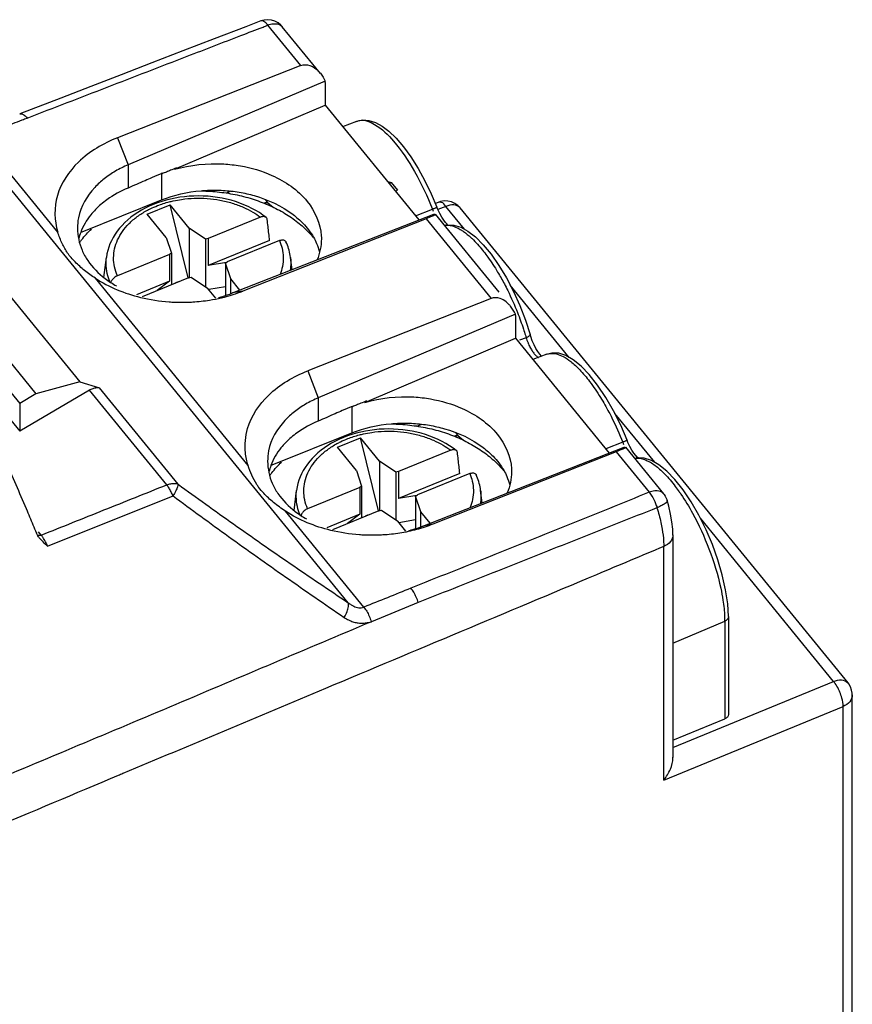
# Model space of a CAD drawing. Units: millimetres. Extents: x -32.2 to 12.4, y -30.7 to 21.1.
# Drawn here: x -9.5 to 12.4, y -4.8 to 21.1 of the extents above; entities that cross this region are included whole.
import ezdxf

# ---------------------------------------------------------------- set-up
doc = ezdxf.new("R2010")
doc.units = ezdxf.units.MM
doc.header["$LTSCALE"] = 16.335
doc.layers.get('0').update_dxf_attribs({"linetype": 'CONTINUOUS'})

msp = doc.modelspace()

# ---------------------------------------------------------------- linework, layer by layer
at = {"color": 9, "linetype": 'CONTINUOUS'}
for p, q in [((-3.174, 21.02), (-3.569, 20.867)), ((-3.082, 21.045), (-3.174, 21.02)), ((-2.12, 19.849), (-2.986, 20.91)), ((-1.604, 19.642), (-2.607, 20.869)), ((-2.12, 19.849), (-6.94, 17.95)), ((-1.479, 19.44), (-6.661, 17.238)), ((-1.477, 19.402), (-1.477, 18.805)), ((-5.44, 17.121), (-1.477, 18.805)), ((-1.477, 18.805), (0.985, 15.79)), ((-1.018, 18.243), (-0.652, 18.385)), ((-8.507, 15.466), (-10.565, 17.987)), ((-6.94, 17.95), (-6.661, 17.238)), ((-0.873, 5.732), (-10.753, 17.833)), ((-6.661, 17.238), (-6.661, 16.63)), ((-5.779, 17.025), (-5.779, 16.318)), ((0.163, 16.797), (0.254, 16.773)), ((0.2, 16.751), (0.254, 16.773)), ((0.254, 16.773), (0.42, 16.569)), ((0.367, 16.547), (0.42, 16.569)), ((-7.872, 15.478), (-5.779, 16.318)), ((-3.96, 16.543), (-4.074, 16.498)), ((-6.16, 15.943), (-5.554, 16.19)), ((-5.081, 14.269), (-5.554, 16.19)), ((-5.054, 15.578), (-5.554, 16.19)), ((-3.003, 16.262), (-3.082, 16.23)), ((-2.993, 16.252), (-3.063, 16.223)), ((0.897, 15.898), (1.341, 16.072)), ((1.508, 16.258), (1.418, 16.224)), ((1.481, 16.063), (1.455, 16.125)), ((1.692, 16.147), (1.478, 16.066)), ((1.532, 15.956), (1.481, 16.063)), ((1.551, 16.272), (1.507, 16.258)), ((2.183, 15.546), (1.692, 16.147)), ((12.265, 3.623), (2.072, 16.107)), ((-5.66, 15.33), (-6.16, 15.943)), ((-3.18, 15.861), (-4.555, 15.3)), ((-3.912, 13.871), (1.376, 15.943)), ((1.171, 15.818), (-3.649, 13.919)), ((1.171, 15.818), (2.88, 13.725)), ((1.415, 15.944), (3.088, 13.895)), ((-5.054, 15.578), (-5.054, 14.276)), ((-4.622, 15.289), (-5.054, 15.578)), ((1.727, 15.661), (1.727, 15.661)), ((1.727, 15.661), (1.9, 15.656)), ((1.9, 15.656), (2.082, 15.601)), ((2.082, 15.601), (2.271, 15.498)), ((-7.9, 15.48), (-7.872, 15.478)), ((-5.66, 15.33), (-5.522, 14.921)), ((-4.555, 15.3), (-4.622, 15.289)), ((-4.622, 15.289), (-4.622, 14.03)), ((-4.555, 15.3), (-4.555, 14.593)), ((-2.941, 15.252), (-4.555, 14.593)), ((-2.68, 15.249), (-4.055, 14.688)), ((-12.609, 14.761), (-9.509, 10.965)), ((-12.082, 14.893), (-9.085, 11.222)), ((-10.647, 14.865), (-7.93, 11.537)), ((-7.297, 14.28), (-7.231, 14.808)), ((-5.57, 14.886), (-6.943, 14.325)), ((-5.522, 14.921), (-5.57, 14.886)), ((-5.57, 14.886), (-5.57, 14.178)), ((-5.522, 14.921), (-5.522, 14.088)), ((-2.352, 14.482), (-2.393, 14.808)), ((-4.072, 14.674), (-4.555, 14.593)), ((-4.102, 14.652), (-4.055, 14.688)), ((-4.102, 14.652), (-4.102, 13.809)), ((-3.964, 14.243), (-4.102, 14.652)), ((-3.507, 9.342), (-7.522, 14.259)), ((-5.07, 14.273), (-6.291, 13.774)), ((-5.07, 14.273), (-5.002, 14.285)), ((-5.002, 14.285), (-4.57, 13.995)), ((-3.964, 13.854), (-3.964, 14.243)), ((-3.721, 13.945), (-3.964, 14.243)), ((-12.609, 14.035), (-9.509, 10.238)), ((-5.57, 14.178), (-6.436, 13.825)), ((-5.57, 14.178), (-5.893, 13.937)), ((-4.357, 13.735), (-4.57, 13.995)), ((-4.102, 14.033), (-4.54, 13.959)), ((4.934, 12.177), (3.383, 14.077)), ((-3.649, 13.919), (-3.912, 13.871)), ((2.88, 13.725), (-1.94, 11.826)), ((3.521, 13.316), (-1.661, 11.114)), ((3.523, 13.278), (3.523, 12.681)), ((3.784, 13.157), (3.907, 12.776)), ((-0.44, 10.997), (3.523, 12.681)), ((3.523, 12.681), (5.985, 9.666)), ((3.803, 12.695), (3.629, 12.628)), ((3.922, 12.729), (3.907, 12.776)), ((3.907, 12.776), (3.907, 12.776)), ((4.348, 12.261), (3.982, 12.12)), ((-1.94, 11.826), (-1.661, 11.114)), ((-7.93, 11.537), (-9.085, 11.222)), ((-7.93, 11.537), (-7.412, 11.377)), ((-7.678, 11.319), (-9.509, 10.238)), ((-9.085, 11.222), (-9.509, 10.965)), ((-5.645, 8.829), (-7.678, 11.319)), ((-5.346, 8.847), (-7.412, 11.377)), ((-9.509, 10.965), (-9.509, 10.238)), ((-1.661, 11.114), (-1.661, 10.506)), ((-0.779, 10.901), (-0.779, 10.194)), ((7.184, 9.421), (6.136, 10.705)), ((0.926, 10.375), (1.04, 10.419)), ((6.455, 10.001), (6.288, 10.398)), ((-2.872, 9.354), (-0.779, 10.194)), ((1.997, 10.139), (1.918, 10.107)), ((2.007, 10.128), (1.937, 10.099)), ((-1.16, 9.819), (-0.554, 10.066)), ((-0.081, 8.145), (-0.554, 10.066)), ((-0.054, 9.454), (-0.554, 10.066)), ((6.341, 9.948), (5.897, 9.774)), ((6.48, 9.94), (6.455, 10.001)), ((6.531, 9.833), (6.48, 9.94)), ((-0.66, 9.207), (-1.16, 9.819)), ((1.82, 9.737), (0.445, 9.176)), ((1.088, 7.747), (6.376, 9.82)), ((6.171, 9.694), (1.351, 7.795)), ((6.171, 9.694), (7.038, 8.633)), ((6.415, 9.821), (7.417, 8.593)), ((-2.9, 9.356), (-2.872, 9.354)), ((-0.054, 9.454), (-0.054, 8.152)), ((0.378, 9.165), (-0.054, 9.454)), ((6.727, 9.537), (6.727, 9.537)), ((6.907, 9.531), (6.727, 9.537)), ((7.097, 9.471), (6.907, 9.531)), ((7.295, 9.358), (7.097, 9.471)), ((7.502, 9.191), (7.295, 9.358)), ((-0.66, 9.207), (-0.522, 8.797)), ((0.445, 9.176), (0.378, 9.165)), ((0.378, 9.165), (0.378, 7.906)), ((0.445, 9.176), (0.445, 8.469)), ((2.059, 9.128), (0.445, 8.469)), ((2.32, 9.125), (0.945, 8.564)), ((-8.779, 7.221), (-5.48, 8.541)), ((-2.297, 8.156), (-2.231, 8.684)), ((-0.57, 8.762), (-1.943, 8.201)), ((-0.522, 8.797), (-0.57, 8.762)), ((-0.57, 8.762), (-0.57, 8.055)), ((-0.522, 8.797), (-0.522, 7.965)), ((0.928, 8.55), (0.445, 8.469)), ((0.898, 8.528), (0.945, 8.564)), ((2.648, 8.358), (2.607, 8.684)), ((0.898, 8.528), (0.898, 7.685)), ((1.036, 8.119), (0.898, 8.528)), ((7.552, 8.267), (7.508, 8.423)), ((-0.464, 5.615), (-2.522, 8.135)), ((-0.57, 8.055), (-1.436, 7.701)), ((-0.07, 8.149), (-1.291, 7.651)), ((-0.57, 8.055), (-0.893, 7.813)), ((-0.07, 8.149), (-0.002, 8.161)), ((-0.002, 8.161), (0.43, 7.871)), ((1.036, 7.73), (1.036, 8.119)), ((1.279, 7.822), (1.036, 8.119)), ((0.643, 7.611), (0.43, 7.871)), ((0.898, 7.909), (0.46, 7.835)), ((1.351, 7.795), (1.088, 7.747)), ((11.885, 3.664), (8.385, 7.95)), ((-9.055, 7.518), (-9.055, 7.518)), ((-8.943, 7.509), (-9.014, 7.595)), ((7.662, 7.513), (7.662, 1.667)), ((7.662, 7.513), (7.662, 7.51)), ((7.42, 1.068), (7.42, 7.21)), ((0.968, 5.738), (-0.265, 5.232)), ((9.119, 5.366), (9.101, 5.705)), ((7.662, 4.667), (9.022, 5.244)), ((9.022, 5.244), (9.022, 2.677)), ((9.119, 5.366), (9.119, 2.796)), ((7.662, 1.93), (11.885, 3.664)), ((12.377, -6.893), (12.377, 3.307)), ((7.42, 1.068), (12.135, 3.004)), ((12.135, -7.196), (12.135, 3.004)), ((7.662, 2.118), (9.022, 2.677))]:
    msp.add_line(p, q, dxfattribs=at)
at = {"color": 3, "linetype": 'CONTINUOUS'}
for p, q in [((-3.057, 16.328), (-3.003, 16.262)), ((-2.993, 16.252), (-2.843, 16.125)), ((1.943, 10.205), (1.997, 10.139)), ((2.007, 10.128), (2.157, 10.001))]:
    msp.add_line(p, q, dxfattribs=at)
at = {"color": 9, "linetype": 'CONTINUOUS'}
for points in [[(-2.606, 20.869), (-2.646, 20.913), (-2.719, 20.971), (-2.801, 21.015), (-2.891, 21.043), (-2.986, 21.053), (-3.082, 21.045)], [(-3.569, 20.867), (-4.4, 20.548), (-5.222, 20.231), (-6.037, 19.917), (-6.843, 19.606), (-7.641, 19.298), (-8.431, 18.993), (-9.505, 18.579)], [(-0.653, 18.384), (-0.493, 18.419), (-0.329, 18.408), (-0.16, 18.353), (0.015, 18.257), (0.195, 18.12), (0.383, 17.94), (0.577, 17.715), (0.774, 17.445), (0.964, 17.144), (1.142, 16.821), (1.307, 16.479), (1.455, 16.125)], [(-5.424, 16.365), (-5.543, 16.34), (-5.661, 16.31), (-5.777, 16.277), (-5.89, 16.239), (-6, 16.196), (-6.107, 16.15)], [(-3.033, 15.858), (-3.116, 15.92), (-3.208, 15.982), (-3.304, 16.04), (-3.404, 16.095), (-3.508, 16.146), (-3.615, 16.192), (-3.725, 16.235), (-3.839, 16.274), (-3.955, 16.308), (-4.073, 16.338), (-4.192, 16.363), (-4.314, 16.384), (-4.436, 16.4), (-4.56, 16.412), (-4.684, 16.419), (-4.808, 16.421), (-4.933, 16.419), (-5.057, 16.412), (-5.18, 16.401), (-5.303, 16.385), (-5.424, 16.365)], [(-6.107, 16.15), (-6.211, 16.1), (-6.311, 16.046), (-6.407, 15.988), (-6.499, 15.926), (-6.587, 15.861), (-6.67, 15.793), (-6.747, 15.722), (-6.82, 15.649), (-6.887, 15.573), (-6.949, 15.494), (-7.005, 15.413), (-7.055, 15.33), (-7.1, 15.246), (-7.138, 15.16), (-7.171, 15.073), (-7.197, 14.985), (-7.217, 14.897), (-7.231, 14.808)], [(2.072, 16.107), (2.008, 16.172), (1.931, 16.226), (1.843, 16.265), (1.747, 16.286), (1.649, 16.289), (1.551, 16.272)], [(1.74, 15.672), (1.726, 15.683), (1.685, 15.724), (1.637, 15.784), (1.585, 15.862), (1.532, 15.956)], [(2.271, 15.498), (2.469, 15.344), (2.673, 15.14), (2.88, 14.89), (3.085, 14.597), (3.284, 14.267), (3.47, 13.91)], [(-2.393, 14.808), (-2.4, 14.854), (-2.408, 14.9), (-2.418, 14.947), (-2.429, 14.993), (-2.442, 15.038), (-2.457, 15.084), (-2.474, 15.129), (-2.492, 15.175), (-2.511, 15.218)], [(3.47, 13.91), (3.637, 13.538), (3.784, 13.157)], [(4.01, 12.509), (3.963, 12.617), (3.922, 12.729)], [(4.211, 12.208), (4.204, 12.215), (4.161, 12.263), (4.112, 12.33), (4.061, 12.412), (4.01, 12.509)], [(6.288, 10.398), (6.1, 10.777), (5.898, 11.129), (5.683, 11.451), (5.463, 11.728), (5.248, 11.95), (5.043, 12.114), (4.848, 12.226), (4.659, 12.286), (4.478, 12.293), (4.329, 12.253)], [(-0.424, 10.241), (-0.543, 10.216), (-0.661, 10.187), (-0.777, 10.153), (-0.89, 10.115), (-1, 10.073), (-1.107, 10.026)], [(1.967, 9.735), (1.884, 9.796), (1.792, 9.858), (1.696, 9.917), (1.596, 9.971), (1.492, 10.022), (1.385, 10.069), (1.275, 10.112), (1.161, 10.15), (1.045, 10.184), (0.927, 10.214), (0.808, 10.239), (0.686, 10.26), (0.564, 10.277), (0.44, 10.288), (0.316, 10.295), (0.192, 10.298), (0.067, 10.296), (-0.057, 10.289), (-0.18, 10.277), (-0.303, 10.261), (-0.424, 10.241)], [(-1.107, 10.026), (-1.211, 9.976), (-1.311, 9.922), (-1.407, 9.864), (-1.499, 9.803), (-1.587, 9.738), (-1.67, 9.67), (-1.747, 9.599), (-1.82, 9.525), (-1.887, 9.449), (-1.949, 9.37), (-2.005, 9.289), (-2.055, 9.206), (-2.1, 9.122), (-2.138, 9.036), (-2.171, 8.949), (-2.197, 8.862), (-2.217, 8.773), (-2.231, 8.684)], [(6.758, 9.536), (6.752, 9.54), (6.726, 9.56), (6.685, 9.601), (6.636, 9.661), (6.584, 9.739), (6.531, 9.833)], [(2.607, 8.684), (2.6, 8.73), (2.592, 8.777), (2.582, 8.823), (2.571, 8.869), (2.558, 8.915), (2.543, 8.96), (2.526, 9.006), (2.508, 9.051), (2.489, 9.094)], [(7.932, 8.697), (7.716, 8.968), (7.502, 9.191)], [(7.417, 8.593), (7.431, 8.575), (7.462, 8.529), (7.487, 8.48), (7.506, 8.428), (7.509, 8.421)], [(9.101, 5.705), (9.047, 6.074), (8.96, 6.463), (8.843, 6.86), (8.7, 7.258), (8.534, 7.65), (8.346, 8.029), (8.143, 8.382), (7.932, 8.697)], [(7.636, 7.859), (7.601, 8.061), (7.552, 8.267)], [(7.662, 7.51), (7.657, 7.665), (7.636, 7.859)], [(12.377, 3.307), (12.375, 3.352), (12.36, 3.438), (12.33, 3.52), (12.286, 3.596), (12.265, 3.623)]]:
    msp.add_lwpolyline(points, dxfattribs=at)
for points, knots in [([(-2.986, 20.91), (-3.002, 20.93), (-3.035, 20.966), (-3.088, 21.008), (-3.136, 21.028), (-3.165, 21.023), (-3.173, 21.019)], [0, 0, 0, 0, 0.339945, 0.638178, 0.880508, 1, 1, 1, 1]), ([(-2.842, 20.947), (-2.819, 20.949), (-2.74, 20.95), (-2.651, 20.921), (-2.61, 20.874), (-2.607, 20.869)], [0, 0, 0, 0, 0.261673, 0.932475, 1, 1, 1, 1]), ([(-9.317, 18.469), (-8.616, 18.739), (-7.212, 19.281), (-5.338, 20.004), (-4.164, 20.456), (-3.693, 20.638)], [0, 0, 0, 0, 0.373864, 0.749091, 1, 1, 1, 1]), ([(-2.12, 19.849), (-2.046, 19.878), (-1.858, 19.87), (-1.698, 19.749), (-1.622, 19.663), (-1.607, 19.645)], [0, 0, 0, 0, 0.409985, 0.88136, 1, 1, 1, 1]), ([(-1.477, 19.402), (-1.477, 19.408), (-1.477, 19.421), (-1.478, 19.434), (-1.479, 19.44)], [0, 0, 0, 0, 0.511744, 1, 1, 1, 1]), ([(-10.149, 18.147), (-10.08, 18.174), (-9.845, 18.265), (-9.609, 18.356), (-9.444, 18.42)], [0, 0, 0, 0, 0.294739, 1, 1, 1, 1]), ([(-9.505, 18.578), (-9.49, 18.584), (-9.445, 18.583), (-9.38, 18.54), (-9.339, 18.496), (-9.317, 18.469)], [0, 0, 0, 0, 0.20555, 0.541006, 1, 1, 1, 1]), ([(-0.652, 18.381), (-0.624, 18.393), (-0.467, 18.44), (-0.076, 18.277), (0.401, 17.803), (0.915, 17.039), (1.208, 16.413), (1.341, 16.072)], [0, 0, 0, 0, 0.028141, 0.150764, 0.358148, 0.659119, 1, 1, 1, 1]), ([(-6.94, 17.95), (-7.315, 17.802), (-7.979, 17.415), (-8.613, 16.491), (-8.605, 15.773), (-8.507, 15.466)], [0, 0, 0, 0, 0.375731, 0.699211, 1, 1, 1, 1]), ([(-5.39, 17.161), (-5.442, 17.139), (-5.53, 17.102), (-5.655, 17.05), (-5.727, 17.02), (-5.763, 17.005)], [0, 0, 0, 0, 0.421051, 0.710116, 1, 1, 1, 1]), ([(-5.44, 17.121), (-5.023, 17.241), (-4.434, 17.303), (-3.854, 17.236), (-3.71, 17.211)], [0, 0, 0, 0, 0.748112, 1, 1, 1, 1]), ([(-3.71, 17.211), (-3.425, 17.162), (-2.774, 16.969), (-1.917, 16.394), (-1.588, 15.673), (-1.579, 15.317), (-1.579, 15.291)], [0, 0, 0, 0, 0.280873, 0.65506, 0.974416, 1, 1, 1, 1]), ([(-7.288, 16.874), (-7.376, 16.805), (-7.686, 16.523), (-7.958, 16.063), (-7.993, 15.664), (-7.992, 15.571)], [0, 0, 0, 0, 0.220188, 0.819363, 1, 1, 1, 1]), ([(-6.032, 16.903), (-6.094, 16.876), (-6.229, 16.817), (-6.365, 16.757), (-6.439, 16.725)], [0, 0, 0, 0, 0.451698, 1, 1, 1, 1]), ([(-6.661, 16.63), (-6.857, 16.548), (-7.104, 16.414), (-7.324, 16.242), (-7.375, 16.199)], [0, 0, 0, 0, 0.761181, 1, 1, 1, 1]), ([(-4.744, 16.559), (-4.688, 16.564), (-4.493, 16.577), (-4.297, 16.576), (-4.159, 16.567)], [0, 0, 0, 0, 0.289184, 1, 1, 1, 1]), ([(-5.473, 16.292), (-5.4, 16.308), (-5.217, 16.341), (-4.92, 16.367), (-4.582, 16.361), (-4.249, 16.318), (-3.93, 16.241), (-3.64, 16.134), (-3.391, 16.007), (-3.244, 15.91), (-3.18, 15.861)], [0, 0, 0, 0, 0.092373, 0.232197, 0.372733, 0.513304, 0.651266, 0.781392, 0.898874, 1, 1, 1, 1]), ([(-4.744, 16.554), (-4.74, 16.554), (-4.577, 16.551), (-4.258, 16.531), (-3.793, 16.455), (-3.347, 16.335), (-2.927, 16.174), (-2.543, 15.974), (-2.2, 15.738), (-1.999, 15.556), (-1.907, 15.46)], [0, 0, 0, 0, 0.003584, 0.156575, 0.307919, 0.456285, 0.600487, 0.73956, 0.872832, 1, 1, 1, 1]), ([(-3.74, 16.519), (-3.606, 16.496), (-3.103, 16.382), (-2.523, 16.115), (-2.146, 15.785), (-2.066, 15.703)], [0, 0, 0, 0, 0.215062, 0.819688, 1, 1, 1, 1]), ([(-7.375, 16.199), (-7.472, 16.116), (-7.688, 15.897), (-7.875, 15.58), (-7.943, 15.354), (-7.957, 15.299)], [0, 0, 0, 0, 0.352876, 0.844085, 1, 1, 1, 1]), ([(-6.943, 14.325), (-6.976, 14.399), (-7.026, 14.554), (-7.05, 14.796), (-7.022, 15.038), (-6.942, 15.273), (-6.812, 15.496), (-6.638, 15.702), (-6.421, 15.886), (-6.228, 16.008), (-6.109, 16.069), (-6.079, 16.084)], [0, 0, 0, 0, 0.112436, 0.222518, 0.332688, 0.445393, 0.562689, 0.686021, 0.816096, 0.952967, 1, 1, 1, 1]), ([(-6.079, 16.084), (-6.016, 16.114), (-5.853, 16.185), (-5.649, 16.251), (-5.508, 16.284), (-5.473, 16.292)], [0, 0, 0, 0, 0.325839, 0.829204, 1, 1, 1, 1]), ([(1.454, 16.123), (1.461, 16.119), (1.383, 16.094), (1.366, 16.082), (1.341, 16.072)], [0, 0, 0, 0, 0.3287, 1, 1, 1, 1]), ([(1.692, 16.147), (1.66, 16.189), (1.613, 16.258), (1.53, 16.258), (1.51, 16.252)], [0, 0, 0, 0, 0.726268, 1, 1, 1, 1]), ([(2.072, 16.106), (2.069, 16.111), (2.028, 16.158), (1.888, 16.205), (1.76, 16.173), (1.692, 16.147)], [0, 0, 0, 0, 0.04097, 0.460879, 1, 1, 1, 1]), ([(-3.033, 15.858), (-3.041, 15.865), (-3.062, 15.875), (-3.098, 15.88), (-3.139, 15.875), (-3.167, 15.867), (-3.181, 15.861)], [0, 0, 0, 0, 0.198627, 0.432901, 0.70395, 1, 1, 1, 1]), ([(-3.004, 15.804), (-3.005, 15.814), (-3.011, 15.834), (-3.025, 15.851), (-3.033, 15.858), (-3.033, 15.858)], [0, 0, 0, 0, 0.492688, 0.976985, 1, 1, 1, 1]), ([(-2.941, 15.252), (-2.948, 15.313), (-2.962, 15.436), (-2.983, 15.62), (-2.997, 15.743), (-3.004, 15.804)], [0, 0, 0, 0, 0.334862, 0.668195, 1, 1, 1, 1]), ([(1.415, 15.938), (1.415, 15.938), (1.431, 15.928), (1.277, 15.865), (1.231, 15.841), (1.171, 15.818)], [0, 0, 0, 0, 0.011963, 0.305711, 1, 1, 1, 1]), ([(-7.992, 15.571), (-7.991, 15.374), (-7.927, 15.071), (-7.78, 14.81), (-7.723, 14.726)], [0, 0, 0, 0, 0.65773, 1, 1, 1, 1]), ([(1.732, 15.653), (1.765, 15.653), (1.854, 15.643), (1.957, 15.604), (2.026, 15.569), (2.044, 15.559)], [0, 0, 0, 0, 0.300773, 0.809844, 1, 1, 1, 1]), ([(2.101, 15.526), (2.121, 15.513), (2.208, 15.454), (2.313, 15.367), (2.395, 15.289), (2.417, 15.266)], [0, 0, 0, 0, 0.172862, 0.768478, 1, 1, 1, 1]), ([(-8.251, 14.92), (-8.306, 14.999), (-8.406, 15.176), (-8.476, 15.366), (-8.507, 15.466)], [0, 0, 0, 0, 0.479086, 1, 1, 1, 1]), ([(-2.681, 15.248), (-2.667, 15.254), (-2.639, 15.263), (-2.598, 15.268), (-2.561, 15.262), (-2.531, 15.247), (-2.517, 15.229), (-2.512, 15.219), (-2.511, 15.218)], [0, 0, 0, 0, 0.240413, 0.460524, 0.650771, 0.819749, 0.981343, 1, 1, 1, 1]), ([(-1.787, 15.337), (-1.757, 15.284), (-1.694, 15.159), (-1.649, 15.026), (-1.629, 14.949)], [0, 0, 0, 0, 0.439072, 1, 1, 1, 1]), ([(2.417, 15.266), (2.468, 15.216), (2.603, 15.07), (2.82, 14.791), (3.04, 14.453), (3.174, 14.214), (3.23, 14.108)], [0, 0, 0, 0, 0.149791, 0.419696, 0.747541, 1, 1, 1, 1]), ([(-2.68, 15.249), (-2.652, 15.183), (-2.605, 15.041), (-2.574, 14.808), (-2.595, 14.574), (-2.64, 14.425), (-2.667, 14.358)], [0, 0, 0, 0, 0.233906, 0.490744, 0.764055, 1, 1, 1, 1]), ([(-7.522, 14.259), (-7.619, 14.323), (-7.805, 14.457), (-8.053, 14.675), (-8.193, 14.837), (-8.251, 14.92)], [0, 0, 0, 0, 0.354113, 0.692637, 1, 1, 1, 1]), ([(-7.14, 14.169), (-7.169, 14.237), (-7.22, 14.392), (-7.246, 14.61), (-7.238, 14.753), (-7.231, 14.808)], [0, 0, 0, 0, 0.340981, 0.7481, 1, 1, 1, 1]), ([(-2.393, 14.808), (-2.39, 14.788), (-2.38, 14.682), (-2.384, 14.566), (-2.398, 14.472), (-2.399, 14.463)], [0, 0, 0, 0, 0.174336, 0.920077, 1, 1, 1, 1]), ([(-7.723, 14.726), (-7.599, 14.544), (-7.354, 14.301), (-7.072, 14.115), (-6.969, 14.056)], [0, 0, 0, 0, 0.648684, 1, 1, 1, 1]), ([(-7.522, 14.259), (-7.162, 14.023), (-6.514, 13.762), (-5.835, 13.657), (-5.582, 13.638)], [0, 0, 0, 0, 0.629459, 1, 1, 1, 1]), ([(-6.943, 14.325), (-6.959, 14.319), (-6.988, 14.303), (-7.029, 14.274), (-7.064, 14.239), (-7.093, 14.202), (-7.108, 14.172), (-7.113, 14.155), (-7.114, 14.152)], [0, 0, 0, 0, 0.195261, 0.399955, 0.599293, 0.789245, 0.965325, 1, 1, 1, 1]), ([(-5.337, 14.164), (-5.346, 14.161), (-5.369, 14.154), (-5.401, 14.141), (-5.423, 14.13), (-5.431, 14.126)], [0, 0, 0, 0, 0.27444, 0.719307, 1, 1, 1, 1]), ([(3.23, 14.108), (3.26, 14.051), (3.386, 13.805), (3.497, 13.552), (3.575, 13.356)], [0, 0, 0, 0, 0.233958, 1, 1, 1, 1]), ([(3.276, 13.638), (3.229, 13.676), (3.107, 13.747), (2.954, 13.754), (2.88, 13.725)], [0, 0, 0, 0, 0.428663, 1, 1, 1, 1]), ([(-5.031, 13.632), (-5.008, 13.633), (-4.837, 13.642), (-4.666, 13.661), (-4.519, 13.684)], [0, 0, 0, 0, 0.13147, 1, 1, 1, 1]), ([(3.523, 13.278), (3.523, 13.285), (3.523, 13.297), (3.522, 13.31), (3.521, 13.316)], [0, 0, 0, 0, 0.511744, 1, 1, 1, 1]), ([(3.906, 12.775), (3.907, 12.773), (3.912, 12.756), (3.861, 12.723), (3.828, 12.706), (3.803, 12.695)], [0, 0, 0, 0, 0.052227, 0.395275, 1, 1, 1, 1]), ([(3.803, 12.695), (3.809, 12.673), (3.825, 12.627), (3.846, 12.572), (3.86, 12.54), (3.864, 12.531)], [0, 0, 0, 0, 0.392506, 0.839301, 1, 1, 1, 1]), ([(3.864, 12.531), (3.872, 12.513), (3.885, 12.486), (3.898, 12.459), (3.903, 12.45)], [0, 0, 0, 0, 0.657207, 1, 1, 1, 1]), ([(3.903, 12.45), (3.913, 12.432), (3.939, 12.384), (3.986, 12.312), (4.045, 12.239), (4.094, 12.196), (4.123, 12.178), (4.127, 12.175)], [0, 0, 0, 0, 0.177381, 0.451748, 0.721105, 0.958448, 1, 1, 1, 1]), ([(4.437, 12.283), (4.444, 12.283), (4.499, 12.288), (4.554, 12.281), (4.602, 12.27)], [0, 0, 0, 0, 0.114219, 1, 1, 1, 1]), ([(4.602, 12.27), (4.661, 12.255), (4.794, 12.199), (5, 12.059), (5.236, 11.838), (5.499, 11.523), (5.754, 11.147), (5.911, 10.87), (5.981, 10.737)], [0, 0, 0, 0, 0.087634, 0.20298, 0.35365, 0.546401, 0.786601, 1, 1, 1, 1]), ([(-3.575, 9.674), (-3.596, 9.886), (-3.547, 10.464), (-2.979, 11.291), (-2.315, 11.678), (-1.94, 11.826)], [0, 0, 0, 0, 0.219044, 0.58035, 1, 1, 1, 1]), ([(-7.678, 11.319), (-7.647, 11.337), (-7.586, 11.367), (-7.495, 11.389), (-7.437, 11.385), (-7.412, 11.377)], [0, 0, 0, 0, 0.38758, 0.720247, 1, 1, 1, 1]), ([(-0.44, 10.997), (-0.023, 11.118), (0.566, 11.179), (1.146, 11.113), (1.29, 11.088)], [0, 0, 0, 0, 0.748112, 1, 1, 1, 1]), ([(-0.39, 11.037), (-0.442, 11.015), (-0.53, 10.979), (-0.655, 10.927), (-0.727, 10.897), (-0.763, 10.882)], [0, 0, 0, 0, 0.421051, 0.710116, 1, 1, 1, 1]), ([(1.29, 11.088), (1.575, 11.038), (2.226, 10.846), (3.083, 10.27), (3.412, 9.549), (3.421, 9.194), (3.421, 9.167)], [0, 0, 0, 0, 0.280873, 0.65506, 0.974416, 1, 1, 1, 1]), ([(-2.288, 10.751), (-2.376, 10.681), (-2.686, 10.399), (-2.958, 9.939), (-2.993, 9.54), (-2.992, 9.448)], [0, 0, 0, 0, 0.220188, 0.819363, 1, 1, 1, 1]), ([(-1.032, 10.779), (-1.094, 10.753), (-1.229, 10.693), (-1.365, 10.633), (-1.439, 10.601)], [0, 0, 0, 0, 0.451698, 1, 1, 1, 1]), ([(-1.661, 10.506), (-1.857, 10.425), (-2.104, 10.291), (-2.324, 10.118), (-2.375, 10.075)], [0, 0, 0, 0, 0.761181, 1, 1, 1, 1]), ([(0.256, 10.436), (0.312, 10.441), (0.507, 10.453), (0.703, 10.452), (0.841, 10.444)], [0, 0, 0, 0, 0.289184, 1, 1, 1, 1]), ([(0.256, 10.43), (0.26, 10.43), (0.423, 10.428), (0.742, 10.407), (1.207, 10.331), (1.653, 10.212), (2.073, 10.05), (2.457, 9.85), (2.8, 9.614), (3.001, 9.432), (3.093, 9.337)], [0, 0, 0, 0, 0.003584, 0.156575, 0.307919, 0.456285, 0.600487, 0.73956, 0.872832, 1, 1, 1, 1]), ([(1.26, 10.395), (1.394, 10.372), (1.897, 10.259), (2.477, 9.992), (2.854, 9.661), (2.934, 9.579)], [0, 0, 0, 0, 0.215062, 0.819688, 1, 1, 1, 1]), ([(-1.079, 9.96), (-1.016, 9.991), (-0.853, 10.062), (-0.649, 10.127), (-0.508, 10.16), (-0.473, 10.168)], [0, 0, 0, 0, 0.325839, 0.829204, 1, 1, 1, 1]), ([(-0.473, 10.168), (-0.4, 10.184), (-0.217, 10.217), (0.08, 10.243), (0.418, 10.237), (0.751, 10.194), (1.07, 10.117), (1.36, 10.01), (1.609, 9.883), (1.756, 9.786), (1.82, 9.737)], [0, 0, 0, 0, 0.092373, 0.232197, 0.372733, 0.513304, 0.651266, 0.781392, 0.898874, 1, 1, 1, 1]), ([(-2.375, 10.075), (-2.472, 9.992), (-2.688, 9.773), (-2.875, 9.456), (-2.943, 9.231), (-2.957, 9.175)], [0, 0, 0, 0, 0.352876, 0.844085, 1, 1, 1, 1]), ([(-1.943, 8.201), (-1.976, 8.276), (-2.026, 8.431), (-2.05, 8.672), (-2.022, 8.914), (-1.942, 9.149), (-1.812, 9.372), (-1.638, 9.578), (-1.421, 9.762), (-1.228, 9.884), (-1.109, 9.945), (-1.079, 9.96)], [0, 0, 0, 0, 0.112436, 0.222518, 0.332688, 0.445393, 0.562689, 0.686021, 0.816096, 0.952967, 1, 1, 1, 1]), ([(6.454, 9.999), (6.461, 9.996), (6.383, 9.97), (6.366, 9.959), (6.341, 9.948)], [0, 0, 0, 0, 0.328701, 1, 1, 1, 1]), ([(1.967, 9.735), (1.959, 9.741), (1.938, 9.751), (1.902, 9.756), (1.861, 9.752), (1.833, 9.743), (1.819, 9.737)], [0, 0, 0, 0, 0.198627, 0.432901, 0.70395, 1, 1, 1, 1]), ([(1.996, 9.68), (1.995, 9.69), (1.989, 9.711), (1.975, 9.728), (1.967, 9.734), (1.967, 9.735)], [0, 0, 0, 0, 0.492688, 0.976985, 1, 1, 1, 1]), ([(2.059, 9.128), (2.052, 9.19), (2.038, 9.313), (2.017, 9.497), (2.003, 9.619), (1.996, 9.68)], [0, 0, 0, 0, 0.334862, 0.668195, 1, 1, 1, 1]), ([(6.415, 9.815), (6.415, 9.814), (6.431, 9.804), (6.277, 9.742), (6.231, 9.718), (6.171, 9.694)], [0, 0, 0, 0, 0.011963, 0.305711, 1, 1, 1, 1]), ([(-9.332, 8.195), (-9.423, 8.407), (-9.605, 8.832), (-9.791, 9.255), (-9.884, 9.466)], [0, 0, 0, 0, 0.50033, 1, 1, 1, 1]), ([(-3.226, 8.761), (-3.244, 8.787), (-3.315, 8.888), (-3.416, 9.08), (-3.479, 9.254), (-3.507, 9.342)], [0, 0, 0, 0, 0.146634, 0.568712, 1, 1, 1, 1]), ([(-2.992, 9.448), (-2.991, 9.25), (-2.927, 8.947), (-2.78, 8.686), (-2.723, 8.602)], [0, 0, 0, 0, 0.65773, 1, 1, 1, 1]), ([(6.685, 9.527), (6.777, 9.538), (6.913, 9.503), (7.033, 9.443), (7.068, 9.423)], [0, 0, 0, 0, 0.698157, 1, 1, 1, 1]), ([(2.319, 9.125), (2.333, 9.13), (2.361, 9.139), (2.402, 9.144), (2.439, 9.139), (2.469, 9.123), (2.483, 9.106), (2.488, 9.095), (2.489, 9.094)], [0, 0, 0, 0, 0.240413, 0.460524, 0.650771, 0.819749, 0.981343, 1, 1, 1, 1]), ([(2.32, 9.125), (2.348, 9.06), (2.395, 8.917), (2.426, 8.685), (2.405, 8.45), (2.36, 8.301), (2.333, 8.234)], [0, 0, 0, 0, 0.233906, 0.490744, 0.764055, 1, 1, 1, 1]), ([(3.213, 9.213), (3.243, 9.16), (3.306, 9.036), (3.351, 8.902), (3.371, 8.826)], [0, 0, 0, 0, 0.439072, 1, 1, 1, 1]), ([(-8.943, 7.509), (-8.394, 7.729), (-7.294, 8.169), (-6.195, 8.609), (-5.645, 8.829)], [0, 0, 0, 0, 0.499881, 1, 1, 1, 1]), ([(-5.645, 8.829), (-5.609, 8.843), (-5.54, 8.863), (-5.438, 8.871), (-5.374, 8.859), (-5.346, 8.847)], [0, 0, 0, 0, 0.372573, 0.706454, 1, 1, 1, 1]), ([(-5.481, 8.541), (-5.495, 8.577), (-5.527, 8.648), (-5.582, 8.744), (-5.623, 8.803), (-5.645, 8.829)], [0, 0, 0, 0, 0.355939, 0.694565, 1, 1, 1, 1]), ([(-5.346, 8.847), (-5.344, 8.822), (-5.365, 8.76), (-5.409, 8.658), (-5.456, 8.583), (-5.481, 8.541)], [0, 0, 0, 0, 0.221403, 0.56465, 1, 1, 1, 1]), ([(-5.346, 8.847), (-4.864, 8.496), (-3.888, 7.795), (-2.397, 6.756), (-1.385, 6.072), (-0.873, 5.732)], [0, 0, 0, 0, 0.32787, 0.661468, 1, 1, 1, 1]), ([(-5.48, 8.541), (-4.996, 8.181), (-4.013, 7.463), (-2.512, 6.398), (-1.494, 5.697), (-0.98, 5.347)], [0, 0, 0, 0, 0.328105, 0.661809, 1, 1, 1, 1]), ([(-2.522, 8.135), (-2.632, 8.207), (-2.833, 8.354), (-3.067, 8.567), (-3.185, 8.707), (-3.226, 8.761)], [0, 0, 0, 0, 0.418157, 0.786351, 1, 1, 1, 1]), ([(-2.723, 8.602), (-2.599, 8.421), (-2.354, 8.177), (-2.072, 7.991), (-1.969, 7.932)], [0, 0, 0, 0, 0.648684, 1, 1, 1, 1]), ([(-2.14, 8.045), (-2.169, 8.113), (-2.22, 8.269), (-2.246, 8.486), (-2.238, 8.63), (-2.231, 8.684)], [0, 0, 0, 0, 0.340981, 0.7481, 1, 1, 1, 1]), ([(2.607, 8.684), (2.61, 8.664), (2.62, 8.559), (2.616, 8.443), (2.602, 8.349), (2.601, 8.339)], [0, 0, 0, 0, 0.174336, 0.920077, 1, 1, 1, 1]), ([(7.038, 8.633), (7.064, 8.601), (7.118, 8.524), (7.179, 8.407), (7.212, 8.322), (7.225, 8.286)], [0, 0, 0, 0, 0.315708, 0.706581, 1, 1, 1, 1]), ([(7.417, 8.593), (7.413, 8.597), (7.372, 8.645), (7.284, 8.674), (7.204, 8.673), (7.182, 8.67)], [0, 0, 0, 0, 0.066978, 0.738166, 1, 1, 1, 1]), ([(7.872, 8.582), (7.982, 8.422), (8.261, 7.959), (8.636, 7.14), (8.874, 6.364), (8.961, 5.906), (8.977, 5.8)], [0, 0, 0, 0, 0.193173, 0.537155, 0.894179, 1, 1, 1, 1]), ([(7.503, 8.418), (7.506, 8.414), (7.52, 8.374), (7.417, 8.316), (7.349, 8.279), (7.314, 8.262)], [0, 0, 0, 0, 0.059656, 0.509397, 1, 1, 1, 1]), ([(-0.582, 7.515), (-0.835, 7.533), (-1.514, 7.638), (-2.162, 7.9), (-2.522, 8.135)], [0, 0, 0, 0, 0.370568, 1, 1, 1, 1]), ([(-1.943, 8.201), (-1.959, 8.195), (-1.988, 8.18), (-2.029, 8.15), (-2.064, 8.116), (-2.093, 8.078), (-2.108, 8.048), (-2.113, 8.031), (-2.114, 8.028)], [0, 0, 0, 0, 0.195261, 0.399955, 0.599293, 0.789245, 0.965325, 1, 1, 1, 1]), ([(-0.337, 8.04), (-0.346, 8.038), (-0.369, 8.03), (-0.401, 8.017), (-0.423, 8.006), (-0.431, 8.002)], [0, 0, 0, 0, 0.27444, 0.719307, 1, 1, 1, 1]), ([(4.942, 7.789), (4.246, 7.509), (2.856, 6.949), (1.466, 6.39), (0.772, 6.112)], [0, 0, 0, 0, 0.500857, 1, 1, 1, 1]), ([(7.345, 7.839), (7.358, 7.78), (7.389, 7.617), (7.41, 7.452), (7.416, 7.346)], [0, 0, 0, 0, 0.362942, 1, 1, 1, 1]), ([(-8.943, 7.509), (-8.959, 7.502), (-8.989, 7.494), (-9.03, 7.497), (-9.049, 7.511), (-9.055, 7.518)], [0, 0, 0, 0, 0.430506, 0.781577, 1, 1, 1, 1]), ([(-8.779, 7.221), (-8.787, 7.24), (-8.803, 7.277), (-8.831, 7.335), (-8.864, 7.394), (-8.901, 7.453), (-8.929, 7.491), (-8.943, 7.509)], [0, 0, 0, 0, 0.179056, 0.371979, 0.576287, 0.787665, 1, 1, 1, 1]), ([(0.481, 7.56), (0.334, 7.537), (0.163, 7.518), (-0.009, 7.509), (-0.031, 7.508)], [0, 0, 0, 0, 0.868534, 1, 1, 1, 1]), ([(7.662, 7.51), (7.662, 7.449), (7.606, 7.315), (7.488, 7.238), (7.42, 7.21)], [0, 0, 0, 0, 0.452458, 1, 1, 1, 1]), ([(-8.779, 7.221), (-8.819, 7.256), (-8.897, 7.324), (-8.973, 7.406), (-9.008, 7.454), (-9.012, 7.461)], [0, 0, 0, 0, 0.473033, 0.925542, 1, 1, 1, 1]), ([(5.145, 7.395), (4.448, 7.118), (3.056, 6.565), (1.663, 6.014), (0.968, 5.738)], [0, 0, 0, 0, 0.500847, 1, 1, 1, 1]), ([(5.652, 6.468), (3.278, 5.471), (-0.872, 3.728), (-5.022, 1.986), (-6.797, 1.241)], [0, 0, 0, 0, 0.572207, 1, 1, 1, 1]), ([(0.772, 6.112), (0.566, 6.029), (0.154, 5.863), (-0.258, 5.697), (-0.464, 5.615)], [0, 0, 0, 0, 0.500051, 1, 1, 1, 1]), ([(0.968, 5.738), (0.953, 5.786), (0.917, 5.877), (0.852, 6.003), (0.8, 6.078), (0.772, 6.112)], [0, 0, 0, 0, 0.352382, 0.694248, 1, 1, 1, 1]), ([(-0.978, 5.346), (-0.95, 5.396), (-0.905, 5.489), (-0.866, 5.618), (-0.863, 5.7), (-0.873, 5.731)], [0, 0, 0, 0, 0.416647, 0.759023, 1, 1, 1, 1]), ([(-0.873, 5.731), (-0.849, 5.713), (-0.803, 5.679), (-0.733, 5.64), (-0.666, 5.612), (-0.598, 5.597), (-0.53, 5.595), (-0.485, 5.606), (-0.464, 5.615)], [0, 0, 0, 0, 0.203824, 0.38163, 0.542157, 0.694766, 0.845922, 1, 1, 1, 1]), ([(-0.464, 5.615), (-0.436, 5.582), (-0.384, 5.506), (-0.319, 5.381), (-0.284, 5.289), (-0.268, 5.242)], [0, 0, 0, 0, 0.305748, 0.647605, 1, 1, 1, 1]), ([(-0.265, 5.232), (-1.981, 4.51), (-5.405, 3.053), (-8.836, 1.616), (-10.549, 0.896)], [0, 0, 0, 0, 0.500514, 1, 1, 1, 1]), ([(-0.98, 5.347), (-0.942, 5.322), (-0.868, 5.278), (-0.753, 5.23), (-0.639, 5.201), (-0.519, 5.189), (-0.394, 5.205), (-0.307, 5.215), (-0.265, 5.232)], [0, 0, 0, 0, 0.180202, 0.342375, 0.496836, 0.653181, 0.819068, 1, 1, 1, 1]), ([(9.119, 5.366), (9.119, 5.341), (9.097, 5.287), (9.049, 5.256), (9.022, 5.244)], [0, 0, 0, 0, 0.455509, 1, 1, 1, 1]), ([(11.885, 3.664), (11.951, 3.69), (12.078, 3.721), (12.219, 3.676), (12.261, 3.628), (12.265, 3.623)], [0, 0, 0, 0, 0.528331, 0.954405, 1, 1, 1, 1]), ([(12.049, 3.385), (12.038, 3.412), (12.003, 3.488), (11.961, 3.561), (11.93, 3.606)], [0, 0, 0, 0, 0.346294, 1, 1, 1, 1]), ([(12.135, 3.004), (12.137, 3.078), (12.113, 3.209), (12.071, 3.333), (12.049, 3.385)], [0, 0, 0, 0, 0.563016, 1, 1, 1, 1]), ([(12.377, 3.307), (12.377, 3.243), (12.32, 3.108), (12.201, 3.032), (12.135, 3.004)], [0, 0, 0, 0, 0.466233, 1, 1, 1, 1]), ([(9.119, 2.796), (9.119, 2.771), (9.097, 2.717), (9.049, 2.688), (9.022, 2.677)], [0, 0, 0, 0, 0.454814, 1, 1, 1, 1]), ([(7.42, 1.068), (7.491, 1.156), (7.603, 1.343), (7.662, 1.555), (7.662, 1.664), (7.662, 1.669)], [0, 0, 0, 0, 0.515516, 0.980377, 1, 1, 1, 1])]:
    msp.add_open_spline(points, degree=3, knots=knots, dxfattribs=at)
for points in [[(-3.693, 20.638), (-3.5, 20.712), (-3.306, 20.787), (-3.112, 20.861)], [(-3.112, 20.861), (-3.07, 20.877), (-3.028, 20.894), (-2.986, 20.91)], [(-2.986, 20.91), (-2.94, 20.928), (-2.892, 20.942), (-2.842, 20.947)], [(-1.607, 19.645), (-1.556, 19.582), (-1.513, 19.513), (-1.479, 19.44)], [(-9.444, 18.42), (-9.401, 18.436), (-9.359, 18.452), (-9.317, 18.469)], [(-6.661, 17.238), (-6.775, 17.19), (-6.886, 17.135), (-6.994, 17.073)], [(-6.994, 17.073), (-7.096, 17.013), (-7.195, 16.947), (-7.288, 16.874)], [(-5.771, 17.015), (-5.858, 16.979), (-5.945, 16.941), (-6.032, 16.903)], [(-6.439, 16.725), (-6.513, 16.693), (-6.587, 16.661), (-6.661, 16.63)], [(-4.159, 16.567), (-4.018, 16.559), (-3.878, 16.543), (-3.74, 16.519)], [(-5.779, 16.318), (-5.451, 16.449), (-5.099, 16.529), (-4.744, 16.559)], [(1.341, 16.072), (1.347, 16.056), (1.354, 16.04), (1.361, 16.023)], [(1.376, 15.943), (1.388, 15.945), (1.407, 15.943), (1.415, 15.938)], [(-7.882, 15.268), (-7.804, 15.369), (-7.717, 15.464), (-7.625, 15.552)], [(-2.066, 15.703), (-1.959, 15.592), (-1.864, 15.47), (-1.787, 15.337)], [(1.727, 15.661), (1.712, 15.659), (1.698, 15.656), (1.685, 15.65)], [(1.685, 15.65), (1.701, 15.652), (1.716, 15.653), (1.732, 15.653)], [(2.044, 15.559), (2.063, 15.549), (2.082, 15.537), (2.101, 15.526)], [(-7.937, 15.194), (-7.919, 15.219), (-7.901, 15.244), (-7.882, 15.268)], [(-1.907, 15.46), (-1.868, 15.419), (-1.831, 15.377), (-1.794, 15.333)], [(-1.579, 15.291), (-1.58, 15.104), (-1.621, 14.916), (-1.692, 14.74)], [(-4.519, 13.684), (-4.309, 13.717), (-4.101, 13.766), (-3.899, 13.83)], [(-4.281, 13.75), (-4.253, 13.758), (-4.225, 13.765), (-4.198, 13.773)], [(-4.198, 13.773), (-4.101, 13.802), (-4.005, 13.834), (-3.912, 13.871)], [(-3.899, 13.83), (-3.815, 13.857), (-3.731, 13.886), (-3.649, 13.919)], [(-5.582, 13.638), (-5.537, 13.635), (-5.493, 13.633), (-5.448, 13.631)], [(-5.448, 13.631), (-5.399, 13.629), (-5.351, 13.627), (-5.302, 13.627)], [(-5.302, 13.627), (-5.212, 13.626), (-5.121, 13.627), (-5.031, 13.632)], [(3.347, 13.573), (3.324, 13.597), (3.301, 13.618), (3.276, 13.638)], [(3.393, 13.521), (3.378, 13.539), (3.363, 13.557), (3.347, 13.573)], [(3.521, 13.316), (3.487, 13.389), (3.444, 13.459), (3.393, 13.521)], [(3.575, 13.356), (3.603, 13.285), (3.63, 13.214), (3.656, 13.143)], [(3.656, 13.143), (3.683, 13.07), (3.708, 12.996), (3.732, 12.922)], [(3.732, 12.922), (3.75, 12.869), (3.767, 12.815), (3.783, 12.761)], [(3.783, 12.761), (3.79, 12.739), (3.796, 12.717), (3.803, 12.695)], [(4.348, 12.261), (4.376, 12.272), (4.407, 12.279), (4.437, 12.283)], [(-1.994, 10.949), (-2.096, 10.89), (-2.195, 10.824), (-2.288, 10.751)], [(-1.661, 11.114), (-1.775, 11.066), (-1.886, 11.011), (-1.994, 10.949)], [(-0.771, 10.891), (-0.858, 10.855), (-0.945, 10.817), (-1.032, 10.779)], [(5.981, 10.737), (6.006, 10.69), (6.031, 10.642), (6.055, 10.594)], [(-1.439, 10.601), (-1.513, 10.569), (-1.587, 10.537), (-1.661, 10.506)], [(-0.779, 10.194), (-0.451, 10.326), (-0.099, 10.405), (0.256, 10.436)], [(0.841, 10.444), (0.982, 10.435), (1.122, 10.419), (1.26, 10.395)], [(6.055, 10.594), (6.16, 10.384), (6.255, 10.168), (6.341, 9.948)], [(6.341, 9.948), (6.349, 9.928), (6.357, 9.908), (6.366, 9.888)], [(-3.507, 9.342), (-3.541, 9.449), (-3.564, 9.561), (-3.575, 9.674)], [(2.934, 9.579), (3.041, 9.468), (3.136, 9.346), (3.213, 9.213)], [(6.376, 9.82), (6.388, 9.821), (6.407, 9.819), (6.415, 9.815)], [(-2.882, 9.144), (-2.804, 9.245), (-2.717, 9.34), (-2.625, 9.429)], [(3.093, 9.337), (3.132, 9.295), (3.169, 9.253), (3.206, 9.209)], [(6.727, 9.537), (6.712, 9.535), (6.698, 9.532), (6.685, 9.527)], [(7.068, 9.423), (7.155, 9.373), (7.234, 9.311), (7.309, 9.244)], [(-2.937, 9.07), (-2.919, 9.095), (-2.901, 9.12), (-2.882, 9.144)], [(3.421, 9.167), (3.42, 8.98), (3.379, 8.792), (3.308, 8.616)], [(7.309, 9.244), (7.354, 9.204), (7.398, 9.162), (7.441, 9.119)], [(7.441, 9.119), (7.542, 9.015), (7.636, 8.904), (7.724, 8.789)], [(7.038, 8.633), (6.339, 8.352), (5.641, 8.07), (4.942, 7.789)], [(7.182, 8.67), (7.132, 8.665), (7.084, 8.651), (7.038, 8.633)], [(7.724, 8.789), (7.759, 8.743), (7.793, 8.696), (7.826, 8.649)], [(7.826, 8.649), (7.842, 8.627), (7.857, 8.605), (7.872, 8.582)], [(7.225, 8.286), (7.232, 8.267), (7.238, 8.248), (7.243, 8.228)], [(-9.242, 7.982), (-9.272, 8.053), (-9.302, 8.124), (-9.332, 8.195)], [(7.243, 8.228), (6.544, 7.95), (5.845, 7.672), (5.145, 7.395)], [(7.314, 8.262), (7.291, 8.25), (7.268, 8.239), (7.243, 8.228)], [(7.243, 8.228), (7.283, 8.1), (7.317, 7.97), (7.345, 7.839)], [(-9.153, 7.768), (-9.183, 7.839), (-9.212, 7.91), (-9.242, 7.982)], [(-9.064, 7.555), (-9.094, 7.626), (-9.123, 7.697), (-9.153, 7.768)], [(1.351, 7.795), (1.21, 7.74), (1.066, 7.692), (0.92, 7.653)], [(-9.049, 7.521), (-9.056, 7.535), (-9.062, 7.549), (-9.068, 7.563)], [(-9.012, 7.461), (-9.026, 7.48), (-9.038, 7.5), (-9.049, 7.521)], [(-0.448, 7.507), (-0.493, 7.509), (-0.537, 7.512), (-0.582, 7.515)], [(-0.302, 7.503), (-0.351, 7.504), (-0.399, 7.505), (-0.448, 7.507)], [(-0.031, 7.508), (-0.121, 7.504), (-0.212, 7.502), (-0.302, 7.503)], [(0.92, 7.653), (0.775, 7.615), (0.629, 7.584), (0.481, 7.56)], [(0.719, 7.626), (0.747, 7.634), (0.775, 7.642), (0.802, 7.65)], [(0.802, 7.65), (0.899, 7.678), (0.995, 7.71), (1.088, 7.747)], [(7.416, 7.346), (7.419, 7.301), (7.42, 7.255), (7.42, 7.21)], [(7.42, 7.21), (6.831, 6.962), (6.241, 6.715), (5.652, 6.468)], [(8.977, 5.8), (8.999, 5.655), (9.015, 5.508), (9.02, 5.361)], [(9.02, 5.361), (9.021, 5.322), (9.022, 5.283), (9.022, 5.244)], [(11.93, 3.606), (11.916, 3.626), (11.901, 3.645), (11.885, 3.664)], [(-6.921, 1.189), (-8.059, 0.711), (-9.196, 0.233), (-10.334, -0.244)], [(-6.859, 1.215), (-6.88, 1.206), (-6.901, 1.197), (-6.921, 1.189)], [(-6.797, 1.241), (-6.818, 1.232), (-6.838, 1.223), (-6.859, 1.215)]]:
    msp.add_open_spline(points, degree=3, dxfattribs=at)
at = {"color": 3, "linetype": 'CONTINUOUS'}
for points in [[(-3.003, 16.262), (-3.002, 16.261), (-3, 16.258), (-2.996, 16.255), (-2.994, 16.253), (-2.993, 16.252)], [(1.997, 10.139), (1.998, 10.137), (2, 10.135), (2.004, 10.131), (2.006, 10.129), (2.007, 10.128)]]:
    msp.add_open_spline(points, degree=3, knots=[0, 0, 0, 0, 0.35781, 0.691582, 1, 1, 1, 1], dxfattribs=at)

doc.saveas('drawing.dxf')
